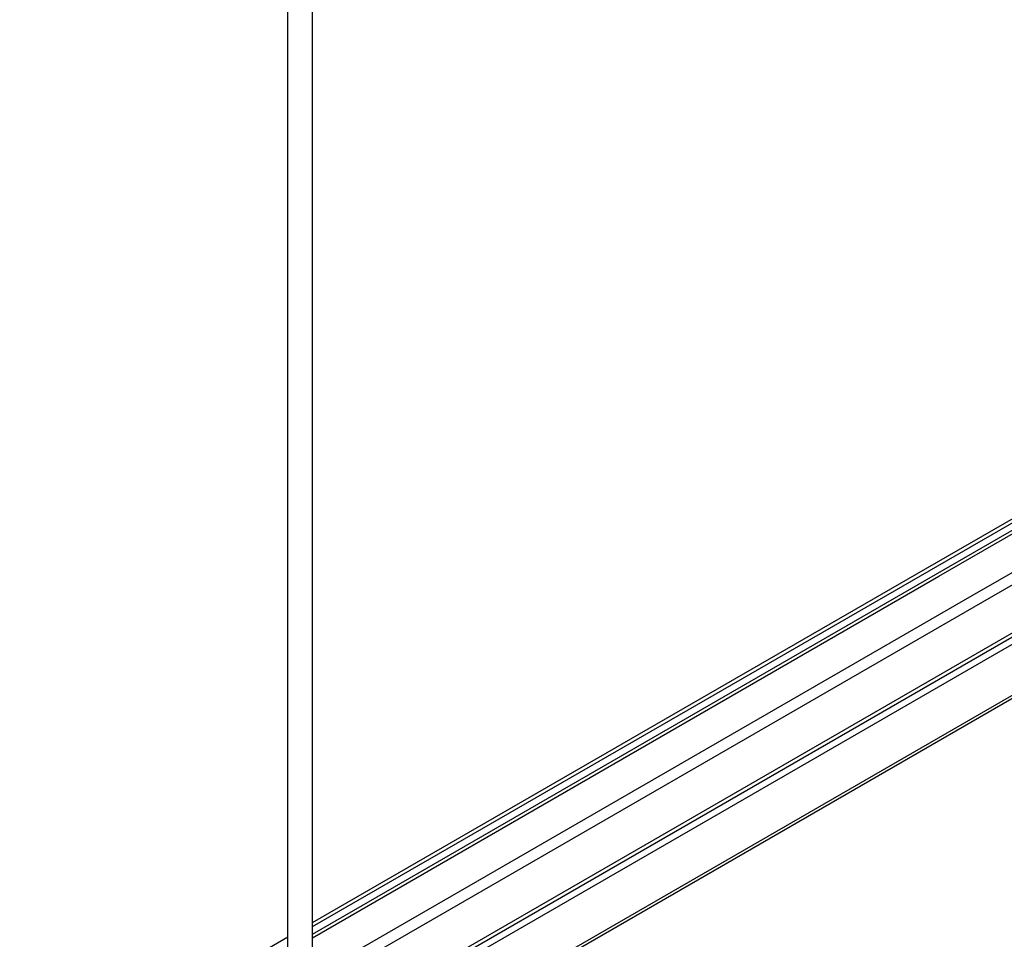
# Model space of a CAD drawing. Extents: x 0 to 412, y 10 to 313.
# Drawn here: x 86 to 94, y 238 to 246 of the extents above; entities that cross this region are included whole.
import ezdxf

# ---------------------------------------------------------------- set-up
doc = ezdxf.new("R2010")
doc.units = 0
doc.header["$MEASUREMENT"] = 0
doc.layers.add('_0-0_0', color=7, linetype='CONTINUOUS')

msp = doc.modelspace()

# ---------------------------------------------------------------- linework, layer by layer
at = {"layer": '_0-0_0', "color": 7, "linetype": 'Continuous'}
for p, q in [((88.1272, 237.0474), (88.1272, 249.7496)), ((88.3272, 237.0474), (88.3272, 249.7496)), ((93.2692, 241.4673), (100.3582, 245.5601)), ((93.2973, 241.4511), (100.3836, 245.5424)), ((93.3492, 241.4211), (100.4356, 245.5124)), ((93.3752, 241.4061), (100.4616, 245.4974)), ((93.6437, 241.2511), (100.73, 245.3424)), ((93.7303, 241.2011), (100.8167, 245.2924)), ((88.3272, 238.614), (93.2692, 241.4673)), ((88.3272, 238.5816), (93.2973, 241.4511)), ((88.3272, 238.5216), (93.3492, 241.4211)), ((88.3272, 238.4916), (93.3752, 241.4061)), ((88.3272, 238.1816), (93.6437, 241.2511)), ((88.3272, 238.0816), (93.7303, 241.2011)), ((88.3272, 237.6941), (94.0659, 241.0073)), ((88.3272, 237.6616), (94.094, 240.9911)), ((88.3272, 237.6016), (94.146, 240.9611)), ((88.3272, 237.1916), (94.501, 240.7561)), ((88.3272, 237.1668), (94.5226, 240.7437)), ((85.967, 237.2514), (88.1272, 238.4986))]:
    msp.add_line(p, q, dxfattribs=at)

doc.saveas('drawing.dxf')
